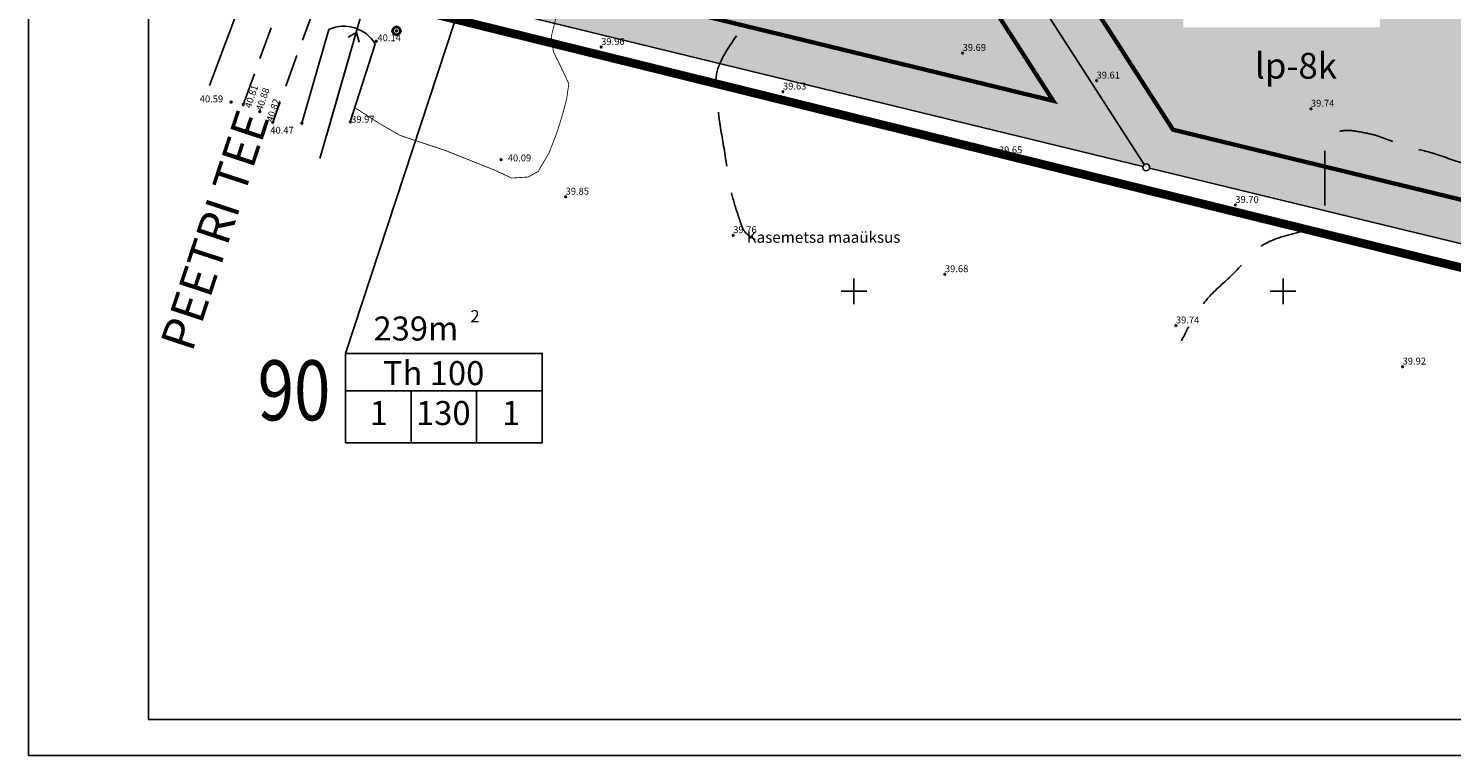
# Model space of a CAD drawing. Extents: x 545904 to 1093304, y 6583896 to 13168884.
# Drawn here: x 545904 to 546070, y 6583896 to 6583981 of the extents above; entities that cross this region are included whole.
import ezdxf
from ezdxf.enums import TextEntityAlignment as Align

# ---------------------------------------------------------------- set-up
doc = ezdxf.new("R2010")
doc.units = 0
doc.header["$LTSCALE"] = 2
doc.header["$MEASUREMENT"] = 0
doc.header["$PDMODE"] = 32
doc.header["$PDSIZE"] = 1
for name, pattern in [('DASHDOTX2', [2, 1, -0.5, 0, -0.5]), ('DASHED2', [9.525, 6.35, -3.175]), ('PIIRID', [7.5, 5, -1, 0.5, -1])]:
    doc.linetypes.add(name, pattern=pattern)
doc.layers.get('0').update_dxf_attribs({"linetype": 'CONTINUOUS'})
for name, color, linetype in [('ALUSVORK', 6, 'CONTINUOUS'), ('eh.õiguskastid', 7, 'CONTINUOUS'), ('EH_ALA', 7, 'DASHDOTX2'), ('ESH', 4, 'CONTINUOUS'), ('k-as-pos-nr', 7, 'CONTINUOUS'), ('KORGPIK', 2, 'CONTINUOUS'), ('korgusjoon', 23, 'CONTINUOUS'), ('korgusjoon_tais', 13, 'CONTINUOUS'), ('KRAAV', 4, 'CONTINUOUS'), ('PIIR', 32, 'CONTINUOUS'), ('PIIR_UUS', 1, 'CONTINUOUS'), ('Piirinaabrid_Aadressid', 7, 'CONTINUOUS'), ('PLANEERITAVAALA-PIIR', 1, 'PIIRID'), ('RidaelamuteALA', 60, 'CONTINUOUS'), ('RISTID', 7, 'CONTINUOUS'), ('TEED', 2, 'CONTINUOUS'), ('TEXT', 7, 'CONTINUOUS'), ('Truup', 3, 'CONTINUOUS')]:
    doc.layers.add(name, color=color, linetype=linetype)
doc.styles.add('ESTS', font='romans.shx')
doc.styles.add('ROMANS', font='ROMANS.shx')
doc.styles.get("Standard").update_dxf_attribs({"font": 'ISOCP'})
doc.styles.add('SWISL', font='swissl.ttf')
pattern_1 = [(90, (0, 0), (-0.625, 0.3125), [0, -0.625])]

# ---------------------------------------------------------------- blocks, each defined once
blk = doc.blocks.new('23')
for p, q in [((-1.25, 0), (-0.75, 0)), ((0, 1.25), (0, 0.75)), ((0.75, 0), (1.25, 0)), ((0, -0.75), (0, -1.25))]:
    blk.add_line(p, q)
blk.add_circle((0, 0), 0.75)
blk.add_point((0, 0))
blk = doc.blocks.new('rist')
for p, q in [((-3, 0), (3, 0)), ((0, 3), (0, -3))]:
    blk.add_line(p, q)

msp = doc.modelspace()

# ---------------------------------------------------------------- hatches: boundary and pattern name
at = {"layer": 'RidaelamuteALA', "linetype": 'PIIRID', "ltscale": 2}
h = msp.add_hatch(dxfattribs=at)
h.set_pattern_fill('DOTS,_O', color=40, scale=10, angle=90)
h.set_pattern_definition([(90, (0.1416, -0.05765), (-0.625, 0.3125), [0, -0.625])])
h.paths.add_polyline_path([(545972.20515, 6584035.92361), (545999.96635, 6584017.5744), (546034.19776, 6583964.39344), (545957.40143, 6583983.06067), (545963.66346, 6584004.12449), (545973.31232, 6583996.07955), (545996.99631, 6583996.07955), (545996.99631, 6584007.21178), (545990.65238, 6584007.21178), (545990.65238, 6584012.2847), (545974.72208, 6584012.2847), (545974.72208, 6584007.63453), (545973.59427, 6584007.63453), (545973.59427, 6584006.64812), (545973.59427, 6584005.23898), (545969.33507, 6584026.34433)])
at = {"layer": 'RidaelamuteALA', "ltscale": 0.5}
h = msp.add_hatch(dxfattribs=at)
h.set_pattern_fill('DOTS,_O', color=40, scale=10, angle=90)
h.set_pattern_definition(pattern_1)
h.paths.add_polyline_path([(546069.69183, 6584000.5519, -0.05968323), (546069.70315, 6584000.64638), (546000.21342, 6584017.53757, -0.192430872), (546000.04123, 6584017.2957), (546033.83964, 6583964.78743, -0.593570584), (546034.45614, 6583964.45108, -0.05968323), (546034.44482, 6583964.3566), (546103.93455, 6583947.46542, -0.192430872), (546104.10674, 6583947.70728), (546070.30833, 6584000.21556, -0.593570583)])
h.paths.add_polyline_path([(546066.96908, 6583996.16537), (546093.3476, 6583955.18443), (546037.17889, 6583968.83762), (546010.80037, 6584009.81855)], flags=16)
h.paths.add_polyline_path([(546061.30272, 6583991.16908), (546061.30272, 6583980.75082), (546038.37036, 6583980.75082), (546038.37036, 6583986.80467), (546038.37036, 6583991.16908)], flags=0)
h.paths.add_polyline_path([(546053.71162, 6583996.36274), (546055.11338, 6583996.36275), (546055.1134, 6583994.22879), (546053.71164, 6583994.22878)], flags=8)
h.paths.add_polyline_path([(546039.02456, 6583991.96851), (546054.14108, 6583991.96863), (546054.14105, 6583996.16396), (546039.02453, 6583996.16384)], flags=8)
h.paths.add_polyline_path([(546056.63676, 6583982.11409), (546058.70342, 6583982.11409), (546058.70342, 6583986.31409), (546056.63676, 6583986.31409)], flags=8)
h.paths.add_polyline_path([(546027.04487, 6583984.354), (546039.67001, 6583984.354), (546039.67001, 6583994.26948), (546027.04487, 6583994.26948)], flags=24)
h.paths.add_polyline_path([(546039.61188, 6583986.76559), (546057.67854, 6583986.76559), (546057.67854, 6583990.96559), (546039.61188, 6583990.96559)], flags=8)
h.paths.add_polyline_path([(546040.61811, 6583982.11409), (546043.88478, 6583982.11409), (546043.88478, 6583986.31409), (546040.61811, 6583986.31409)], flags=8)
h.paths.add_polyline_path([(546045.47899, 6583982.11409), (546054.07899, 6583982.11409), (546054.07899, 6583986.31409), (546045.47899, 6583986.31409)], flags=8)
h = msp.add_hatch(dxfattribs=at)
h.set_pattern_fill('DOTS,_O', color=40, scale=10, angle=90)
h.set_pattern_definition(pattern_1)
h.paths.add_polyline_path([(546066.96908, 6583996.16537), (546010.80037, 6584009.81855), (546037.17889, 6583968.83762), (546093.3476, 6583955.18443)])
h.paths.add_polyline_path([(546061.30272, 6583980.75082), (546038.37036, 6583980.75082), (546038.37036, 6583986.80467), (546038.37036, 6583991.16908), (546061.30272, 6583991.16908)], flags=16)
h.paths.add_polyline_path([(546053.71162, 6583996.36274), (546055.11338, 6583996.36275), (546055.1134, 6583994.22879), (546053.71164, 6583994.22878)], flags=24)
h.paths.add_polyline_path([(546039.02456, 6583991.96851), (546054.14108, 6583991.96863), (546054.14105, 6583996.16396), (546039.02453, 6583996.16384)], flags=24)
h.paths.add_polyline_path([(546056.63676, 6583982.11409), (546058.70342, 6583982.11409), (546058.70342, 6583986.31409), (546056.63676, 6583986.31409)], flags=8)
h.paths.add_polyline_path([(546026.85336, 6583984.06174), (546039.86152, 6583984.06174), (546039.86152, 6583994.56174), (546026.85336, 6583994.56174)], flags=25)
h.paths.add_polyline_path([(546040.34521, 6583986.76559), (546056.94521, 6583986.76559), (546056.94521, 6583990.96559), (546040.34521, 6583990.96559)], flags=8)
h.paths.add_polyline_path([(546040.55144, 6583982.11409), (546043.95144, 6583982.11409), (546043.95144, 6583986.31409), (546040.55144, 6583986.31409)], flags=8)
h.paths.add_polyline_path([(546045.47899, 6583982.11409), (546054.07899, 6583982.11409), (546054.07899, 6583986.31409), (546045.47899, 6583986.31409)], flags=8)

# ---------------------------------------------------------------- linework, layer by layer
at = {"layer": 'eh.õiguskastid', "ltscale": 0.5}
msp.add_line((545956.56934, 6583990.9161), (545940.74278, 6583942.77194), dxfattribs=at)
at = {"layer": 'eh.õiguskastid', "color": 0}
for p, q in [((545963.67514, 6583938.40753), (545940.74278, 6583938.40753)), ((545948.3869, 6583938.40753), (545948.3869, 6583932.35367)), ((545956.03102, 6583938.40753), (545956.03102, 6583932.35367))]:
    msp.add_line(p, q, dxfattribs=at)
at = {"layer": 'eh.õiguskastid', "ltscale": 0.5}
msp.add_lwpolyline([(545940.74278, 6583942.77194), (545963.67514, 6583942.77194), (545963.67514, 6583932.35367), (545940.74278, 6583932.35367)], close=True, dxfattribs=at)
at = {"layer": 'EH_ALA', "ltscale": 2, "const_width": 0.5}
for points in [[(545980.14161, 6584024.31735), (545996.33153, 6584013.9834), (546023.22212, 6583972.20693), (545968.40948, 6583985.53049)], [(546010.80037, 6584009.81855), (546066.96908, 6583996.16537), (546093.3476, 6583955.18443), (546037.17889, 6583968.83762), (546010.80037, 6584009.81855)]]:
    msp.add_lwpolyline(points, dxfattribs=at)
at = {"layer": 'ESH', "color": 7}
for p in [(545903.80567, 6584497.64006), (547289.79951, 6583895.8981)]:
    msp.add_line(p, (545903.80567, 6583895.8981), dxfattribs=at)
at = {"layer": 'ESH', "color": 0}
for p in [(545917.8048, 6584493.24713), (547285.59977, 6583900.09784)]:
    msp.add_line(p, (545917.8048, 6583900.09784), dxfattribs=at)
at = {"layer": 'KORGPIK', "color": 11, "ltscale": 0.5}
for centre in [(545946.686, 6583980.348), (545970.547, 6583978.47), (546012.662, 6583977.774), (546028.27, 6583974.552), (545991.732, 6583973.27), (546053.258, 6583971.275), (546016.889, 6583965.836), (545966.401, 6583961.021), (546044.442, 6583960.056), (545985.938, 6583956.533), (546010.603, 6583951.984), (546037.517, 6583946.01), (546063.933, 6583941.221)]:
    msp.add_circle(centre, 0.1, dxfattribs=at)
at = {"layer": 'KORGPIK', "ltscale": 0.5}
for centre in [(545944.33, 6583979.15), (545927.43, 6583972.05), (545928.83, 6583971.75), (545930.77, 6583970.94), (545932.28, 6583969.69), (545935.67, 6583969.6), (545941.31, 6583969.75), (545958.89, 6583965.34)]:
    msp.add_circle(centre, 0.1, dxfattribs=at)
at = {"layer": 'korgusjoon', "linetype": 'DASHED2', "ltscale": 0.5}
for points, knots in [([(545988.50402, 6583956.01189), (545988.03982, 6583956.28835), (545987.17471, 6583956.80357), (545986.58143, 6583958.66497), (545985.54559, 6583961.61576), (545985.06343, 6583965.78098), (545984.28371, 6583969.81846), (545983.99073, 6583972.86707), (545983.77934, 6583975.5046), (545985.26087, 6583978.37395), (545986.90376, 6583980.60514), (545988.43647, 6583982.34696), (545990.08849, 6583983.11533), (545992.33621, 6583982.38662), (545995.07558, 6583982.36759), (545998.15568, 6583982.65274), (546001.38732, 6583983.37102), (546004.38999, 6583984.07064), (546007.3907, 6583984.89773), (546009.73042, 6583988.19923), (546010.71587, 6583992.93721), (546011.39014, 6583997.89343), (546012.62864, 6584001.99536), (546014.48571, 6584005.82014), (546017.83491, 6584009.55368), (546021.2438, 6584013.4383), (546024.14234, 6584016.77803), (546026.66162, 6584019.03794), (546029.25053, 6584020.09178), (546031.58471, 6584021.42012), (546034.18796, 6584023.25503), (546034.5596, 6584027.09539), (546035.97171, 6584031.88792), (546037.51988, 6584036.68231), (546038.5109, 6584041.09561), (546039.76169, 6584043.31153), (546040.619, 6584044.94386), (546041.39894, 6584045.40685), (546041.76912, 6584045.54993)], [0, 0, 0, 0, 1.560167249, 2.907618915, 5.633524556, 11.054222157, 15.350023954, 17.963682742, 20.289358184, 23.109815042, 27.324735338, 28.679281797, 30.027076249, 32.50563301, 35.38286377, 38.269817877, 41.758913937, 45.277404105, 47.61588076, 50.821812405, 56.666280455, 62.086989748, 65.808590463, 69.479721167, 74.736353154, 80.747388963, 85.008877027, 88.022355085, 90.776320684, 93.288430332, 96.197545439, 99.749296138, 104.12927755, 111.402049707, 114.822264572, 117.575615256, 119.055551424, 120.216210501, 120.216210501, 120.216210501, 120.216210501]), ([(546110.7896, 6584033.81547), (546110.84994, 6584033.73035), (546111.28534, 6584033.21207), (546112.8657, 6584032.82548), (546115.10807, 6584032.40106), (546117.9643, 6584032.31106), (546120.47328, 6584031.65355), (546122.45807, 6584030.74334), (546124.15176, 6584030.33231), (546124.5187, 6584028.59082), (546124.22834, 6584027.14267), (546123.26318, 6584024.84603), (546121.94541, 6584022.58859), (546120.31422, 6584019.72093), (546119.4663, 6584017.00832), (546118.50078, 6584014.5386), (546117.59044, 6584012.47143), (546115.81991, 6584010.68652), (546113.22154, 6584008.95028), (546109.87257, 6584008.55146), (546107.51679, 6584007.16427), (546105.52426, 6584006.9192), (546104.1321, 6584005.8108), (546103.06813, 6584003.70623), (546102.58355, 6584001.04301), (546102.56251, 6583998.32188), (546102.17692, 6583995.64161), (546100.65551, 6583993.01984), (546099.17524, 6583990.11804), (546097.21866, 6583987.11672), (546095.67857, 6583983.83863), (546094.3686, 6583980.23132), (546092.78207, 6583977.65858), (546091.9801, 6583974.59912), (546088.90054, 6583973.59286), (546086.72114, 6583971.44415), (546084.72529, 6583969.38316), (546082.66502, 6583968.35722), (546080.40815, 6583967.08592), (546078.13116, 6583965.98781), (546075.76537, 6583964.84519), (546073.44673, 6583964.53333), (546070.62144, 6583964.87757), (546067.62069, 6583966.20203), (546064.01702, 6583966.84327), (546061.33539, 6583968.14383), (546058.9008, 6583968.59524), (546057.10476, 6583968.88984), (546054.84344, 6583968.13997), (546054.88651, 6583965.53079), (546054.88091, 6583963.00184), (546054.85729, 6583960.72168), (546054.92006, 6583958.50362), (546053.37831, 6583957.41111), (546051.54291, 6583956.77714), (546049.33669, 6583956.2578), (546046.68416, 6583955.01063), (546044.61976, 6583952.20221), (546041.61431, 6583949.83363), (546039.55085, 6583947.02775), (546038.61502, 6583945.12554), (546038.18265, 6583944.24669)], [198.858310756, 198.858310756, 198.858310756, 198.858310756, 199.17837955, 200.95740503, 203.319875468, 206.206828449, 209.459774674, 210.933690338, 212.954166856, 213.950139585, 215.884860968, 217.358373805, 221.398508687, 223.724372529, 227.231114307, 229.873380724, 231.708940765, 233.936333101, 237.316076944, 240.868958935, 243.81676986, 245.377122032, 246.745491064, 248.951598826, 252.305461944, 254.771748919, 257.133386566, 260.315607162, 263.74421539, 266.935324761, 271.035193632, 274.592308789, 278.386281765, 280.164844826, 283.618534301, 287.017429534, 289.438242119, 292.137200997, 293.851848028, 297.21779748, 299.733724269, 301.669140753, 304.147697514, 308.172599945, 311.425549168, 315.061735051, 317.021176745, 318.805563167, 320.584577313, 323.240886124, 325.429761322, 328.439461748, 330.238862839, 331.500415005, 333.711280504, 336.136294367, 338.278266014, 342.341909175, 346.310021718, 349.730605814, 352.668159635, 352.668159635, 352.668159635, 352.668159635])]:
    msp.add_open_spline(points, degree=3, knots=knots, dxfattribs=at)
at = {"layer": 'korgusjoon_tais', "ltscale": 0.5, "const_width": 0.1}
msp.add_lwpolyline([(545965.36848, 6583982.24959), (545964.72892, 6583979.69227), (545964.98474, 6583977.90215), (545965.75223, 6583976.36776), (545966.77552, 6583974.19404), (545966.51969, 6583972.40393), (545966.00806, 6583970.48595), (545965.36848, 6583968.4401), (545964.47309, 6583966.13851), (545963.19395, 6583963.96479), (545962.04273, 6583963.32546), (545960.12403, 6583963.19759), (545958.20533, 6583964.09266), (545952.44922, 6583966.39423), (545947.07685, 6583968.18436), (545944.6465, 6583969.59088), (545941.8429, 6583971.4088)], dxfattribs=at)
at = {"layer": 'KRAAV', "ltscale": 0.5}
for points in [[(545935.67, 6583969.6), (545938.82081, 6583980.52282)], [(545941.31, 6583969.75), (545944.22157, 6583978.81251)]]:
    msp.add_lwpolyline(points, dxfattribs=at)
msp.add_arc((545940.56727, 6583976.65541), 4.24346, 30.5530033, 114.303176, dxfattribs=at)
at = {"layer": 'PIIR', "ltscale": 0.5}
for p, q in [((545924.89471, 6583974.00539), (545937.8, 6584008.33)), ((546033.66746, 6583964.54556), (545957.6485, 6583983.02384)), ((546103.93455, 6583947.46542), (546034.44482, 6583964.3566))]:
    msp.add_line(p, q, dxfattribs=at)
for points in [[(545943.64995, 6583986.01546), (545937.77613, 6583965.49019)], [(545943.64995, 6583986.01546), (545938.53017, 6583968.12508)]]:
    msp.add_lwpolyline(points, dxfattribs=at)
at = {"layer": 'PIIR', "ltscale": 10}
msp.add_lwpolyline([(545938.5343, 6583968.1233), (545943.65482, 6583986.01403)], dxfattribs=at)
at = {"layer": 'PIIR_UUS', "ltscale": 0.5}
msp.add_line((546000.04123, 6584017.2957), (546033.83964, 6583964.78743), dxfattribs=at)
at = {"layer": 'PIIR_UUS'}
msp.add_circle((546034.05614, 6583964.45108), 0.4, dxfattribs=at)
at = {"layer": 'PLANEERITAVAALA-PIIR', "ltscale": 2, "const_width": 1}
msp.add_lwpolyline([(545983.60208, 6584190.08924), (546038.77578, 6584104.88738), (546064.78453, 6584064.07501), (546078.8946, 6584042.21449), (546148.90653, 6584097.99139), (546212.52027, 6584149.4734), (546244.3109, 6584215.34525), (546204.37222, 6584300.68226), (546285.4572, 6584374.69512), (546387.46264, 6584212.35674), (546497.64559, 6584297.9573), (546665.63069, 6584431.77182), (546733.30103, 6584320.09529), (546411.86904, 6584066.74783), (546221.16364, 6583915.68768), (546053.0644, 6583957.13121), (545924.84258, 6583988.79105)], dxfattribs=at)
at = {"layer": 'TEED', "linetype": 'DASHED2', "ltscale": 0.3}
msp.add_line((545928.83, 6583971.75), (545936.76, 6583993.56), dxfattribs=at)
msp.add_lwpolyline([(545988.03727, 6584153.96223), (545979.98, 6584123.97), (545973.78, 6584101.62), (545969.71, 6584087.1), (545965.3, 6584072.22), (545958.59, 6584050), (545952.22, 6584028.5), (545948.58, 6584017.32), (545940.93, 6583993.6), (545932.28, 6583969.69)], dxfattribs=at)
at = {"layer": 'Truup', "linetype": 'DASHED2', "ltscale": 0.3, "const_width": 0.1, "flags": 128}
msp.add_lwpolyline([(545943.18, 6583984.53), (545942.04, 6583980.17)], dxfattribs=at)
at = {"layer": 'Truup', "ltscale": 0.5}
for points in [[(545941.04519, 6583979.64026), (545942.04, 6583980.17), (545942.34952, 6583979.04799)], [(545941.05008, 6583979.63885), (545942.04488, 6583980.16859), (545942.35441, 6583979.04658)]]:
    msp.add_lwpolyline(points, dxfattribs=at)

# ---------------------------------------------------------------- block references
at = {"layer": 'ALUSVORK', "xscale": 0.5, "yscale": 0.5, "zscale": 0.5}
msp.add_blockref('23', (545946.686, 6583980.348), dxfattribs=at)
at = {"layer": 'RISTID', "ltscale": 0.5, "xscale": 0.5, "yscale": 0.5, "zscale": 0.5}
for p in [(546000, 6583950), (546050, 6583950)]:
    msp.add_blockref('rist', p, dxfattribs=at)

# ---------------------------------------------------------------- texts
at = {"layer": 'eh.õiguskastid', "color": 0, "style": 'ESTS'}
msp.add_text('239m', height=2.796889, rotation=0.0004612, dxfattribs=at).set_placement((545948.95524, 6583944.27064), align=Align.CENTER)
at = {"layer": 'eh.õiguskastid', "style": 'SWISL', "width": 0.8}
msp.add_text('90', height=7, dxfattribs=at).set_placement((545934.75712, 6583938.46243), align=Align.MIDDLE_CENTER)
at = {"layer": 'eh.õiguskastid', "color": 0, "style": 'ESTS'}
for s, p in [('Th 100', (545951.01764, 6583939.06844)), ('1', (545944.62387, 6583934.41694)), ('130', (545952.15141, 6583934.41694)), ('1', (545960.04251, 6583934.41694))]:
    msp.add_text(s, height=2.8, dxfattribs=at).set_placement(p, align=Align.CENTER)
at = {"layer": 'eh.õiguskastid', "color": 0, "insert": (545955.30085, 6583947.81945), "char_height": 1.42245, "width": 1.0952445, "attachment_point": 1, "rotation": 0.0004612}
msp.add_mtext('2', dxfattribs=at)
at = {"layer": 'k-as-pos-nr', "style": 'SWISL', "width": 0.99}
msp.add_text('lp-8k', height=3, dxfattribs=at).set_placement((546051.50836, 6583976.29139), align=Align.MIDDLE_CENTER)
at = {"layer": 'KORGPIK', "ltscale": 0.5, "style": 'ROMANS', "oblique": 15}
for s, p in [('40.14', (545944.4773, 6583978.9046)), ('40.59', (545923.76592, 6583971.78046)), ('39.97', (545941.4082, 6583969.40644)), ('40.47', (545931.98756, 6583968.12762)), ('40.09', (545959.66095, 6583964.89959))]:
    msp.add_text(s, height=0.8, dxfattribs=at).set_placement(p, align=Align.BOTTOM_LEFT)
at = {"layer": 'KORGPIK', "color": 11, "ltscale": 0.5, "style": 'ROMANS', "oblique": 15}
for s, p in [('39.96', (545970.547, 6583978.47)), ('39.69', (546012.662, 6583977.774)), ('39.61', (546028.27, 6583974.552)), ('39.63', (545991.732, 6583973.27)), ('39.74', (546053.258, 6583971.275)), ('39.65', (546016.889, 6583965.836)), ('39.85', (545966.401, 6583961.021)), ('39.70', (546044.442, 6583960.056)), ('39.76', (545985.938, 6583956.533)), ('39.68', (546010.603, 6583951.984)), ('39.74', (546037.517, 6583946.01)), ('39.92', (546063.933, 6583941.221))]:
    msp.add_text(s, height=0.8, dxfattribs=at).set_placement(p, align=Align.BOTTOM_LEFT)
at = {"layer": 'KORGPIK', "ltscale": 0.5, "style": 'ROMANS', "oblique": 15}
for s, p in [('40.81', (545929.95619, 6583971.21091)), ('40.88', (545931.27758, 6583970.89243)), ('40.82', (545932.4862, 6583969.61072))]:
    msp.add_text(s, height=0.8, rotation=71.391309, dxfattribs=at).set_placement(p, align=Align.BOTTOM_LEFT)
at = {"layer": 'Piirinaabrid_Aadressid', "linetype": 'Continuous', "ltscale": 0.5, "style": 'ROMANS'}
msp.add_text('Kasemetsa maaüksus', height=1.3, dxfattribs=at).set_placement((545987.51247, 6583955.65456))
at = {"layer": 'TEXT', "color": 0, "style": 'ESTS'}
msp.add_text('PEETRI TEE', height=3.96, rotation=71.7072922, dxfattribs=at).set_placement((545922.87979, 6583942.80395))

doc.saveas('drawing.dxf')
